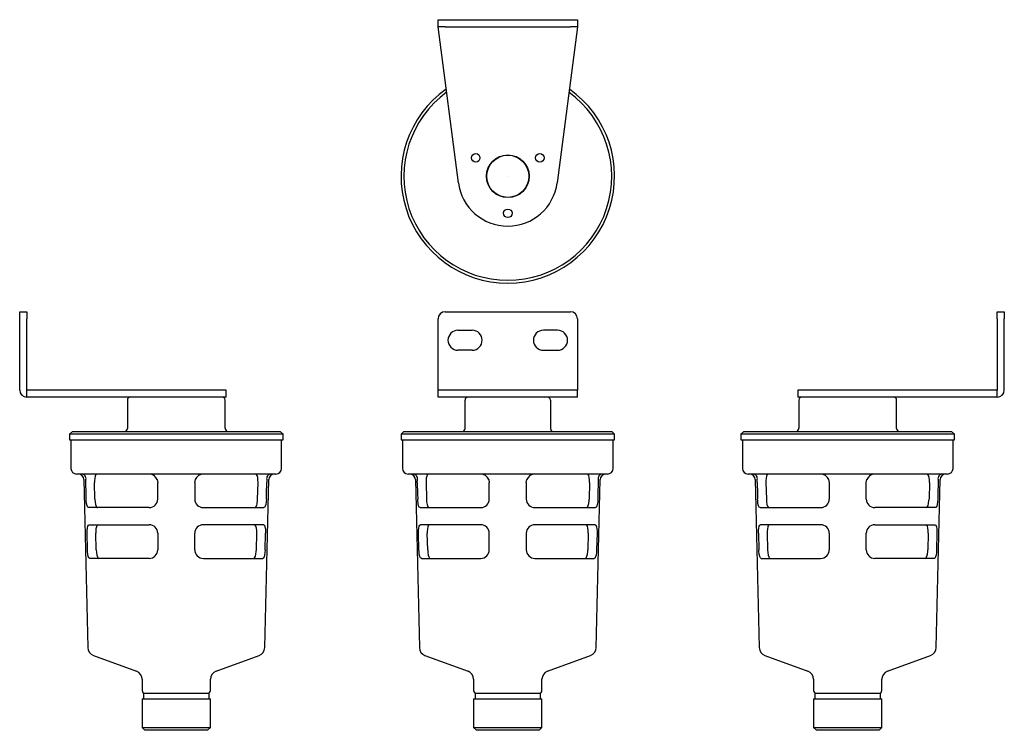
# Model space of a CAD drawing. Extents: x 24 to 370, y 30 to 280.
import ezdxf

# ---------------------------------------------------------------- set-up
doc = ezdxf.new("R2010")
doc.units = 0
doc.layers.get('0').update_dxf_attribs({"linetype": 'CONTINUOUS'})

msp = doc.modelspace()

# ---------------------------------------------------------------- linework, layer by layer
at = {"color": 7, "linetype": 'CONTINUOUS'}
for p, q in [((170.91, 277.25), (170.91, 279.75)), ((170.91, 279.75), (173.41, 279.75)), ((173.41, 277.25), (170.91, 277.25)), ((178.06, 222.49), (170.91, 277.25)), ((173.41, 279.75), (217.41, 279.75)), ((173.41, 277.25), (217.41, 277.25)), ((219.91, 277.25), (212.76, 222.49)), ((217.41, 279.75), (219.91, 279.75)), ((219.91, 277.25), (217.41, 277.25)), ((219.91, 279.75), (219.91, 277.25)), ((195.41, 224.75), (195.48, 224.75)), ((195.41, 224.75), (195.41, 224.75)), ((23.98, 174.67), (23.98, 177.17)), ((23.98, 177.17), (26.48, 177.17)), ((26.48, 177.17), (26.48, 174.67)), ((173.41, 177.17), (217.41, 177.17)), ((367.3, 177.17), (369.8, 177.17)), ((367.3, 174.67), (367.3, 177.17)), ((369.8, 177.17), (369.8, 174.67)), ((23.98, 149.67), (23.98, 174.67)), ((26.48, 149.67), (26.48, 174.67)), ((170.91, 149.67), (170.91, 174.67)), ((219.91, 174.67), (219.91, 149.67)), ((367.3, 174.67), (367.3, 149.67)), ((369.8, 149.67), (369.8, 174.67)), ((177.91, 170.67), (182.91, 170.67)), ((212.91, 170.67), (207.91, 170.67)), ((182.91, 163.67), (177.91, 163.67)), ((207.91, 163.67), (212.91, 163.67)), ((26.48, 147.17), (26.48, 149.67)), ((81.25, 149.67), (26.48, 149.67)), ((96.48, 149.67), (81.25, 149.67)), ((96.48, 147.17), (96.48, 149.67)), ((170.91, 147.17), (170.91, 149.67)), ((178.06, 149.67), (170.91, 149.67)), ((212.76, 149.67), (178.06, 149.67)), ((219.91, 149.67), (212.76, 149.67)), ((219.91, 147.17), (219.91, 149.67)), ((297.3, 149.67), (297.3, 147.17)), ((312.53, 149.67), (297.3, 149.67)), ((367.3, 149.67), (312.53, 149.67)), ((367.3, 147.17), (367.3, 149.67)), ((81.25, 147.17), (26.48, 147.17)), ((61.81, 146.17), (61.81, 136.17)), ((78.98, 147.17), (78.98, 147.31)), ((78.98, 147.17), (78.98, 147.17)), ((96.48, 147.17), (81.25, 147.17)), ((96.15, 136.17), (96.15, 146.17)), ((178.06, 147.17), (170.91, 147.17)), ((212.76, 147.17), (178.06, 147.17)), ((180.41, 136.17), (180.41, 146.17)), ((195.41, 147.17), (195.41, 147.31)), ((195.41, 147.17), (195.48, 147.17)), ((210.41, 146.17), (210.41, 136.17)), ((219.91, 147.17), (212.76, 147.17)), ((312.53, 147.17), (297.3, 147.17)), ((297.63, 146.17), (297.63, 136.17)), ((367.3, 147.17), (312.53, 147.17)), ((314.8, 147.17), (314.8, 147.31)), ((314.8, 147.17), (314.8, 147.17)), ((331.97, 136.17), (331.97, 146.17)), ((42.48, 135.17), (41.48, 134.17)), ((42.48, 135.17), (115.48, 135.17)), ((116.48, 134.17), (115.48, 135.17)), ((158.91, 135.17), (157.91, 134.17)), ((158.91, 135.17), (231.91, 135.17)), ((232.91, 134.17), (231.91, 135.17)), ((278.3, 135.17), (277.3, 134.17)), ((278.3, 135.17), (351.3, 135.17)), ((352.3, 134.17), (351.3, 135.17)), ((41.48, 134.17), (41.48, 132.17)), ((116.48, 134.17), (41.48, 134.17)), ((41.48, 132.17), (116.48, 132.17)), ((41.98, 132.17), (41.98, 122.17)), ((115.98, 122.17), (115.98, 132.17)), ((116.48, 132.17), (116.48, 134.17)), ((157.91, 134.17), (157.91, 132.17)), ((232.91, 134.17), (157.91, 134.17)), ((157.91, 132.17), (195.41, 132.17)), ((158.41, 132.17), (158.41, 122.17)), ((195.41, 132.17), (232.91, 132.17)), ((232.41, 122.17), (232.41, 132.17)), ((232.91, 132.17), (232.91, 134.17)), ((277.3, 134.17), (277.3, 132.17)), ((352.3, 134.17), (277.3, 134.17)), ((277.3, 132.17), (352.3, 132.17)), ((277.8, 132.17), (277.8, 122.17)), ((351.8, 122.17), (351.8, 132.17)), ((352.3, 132.17), (352.3, 134.17)), ((78.98, 120.17), (43.98, 120.17)), ((46.53, 118.22), (47.93, 59.21)), ((47.21, 117.17), (47.22, 118.22)), ((72.29, 118.22), (72.48, 117.17)), ((113.98, 120.17), (78.98, 120.17)), ((85.48, 117.17), (85.67, 118.22)), ((110.03, 59.21), (111.43, 118.22)), ((110.74, 118.22), (110.75, 117.17)), ((230.41, 120.17), (160.41, 120.17)), ((162.96, 118.22), (164.36, 59.21)), ((163.64, 117.17), (163.65, 118.22)), ((188.72, 118.22), (188.91, 117.17)), ((201.91, 117.17), (202.1, 118.22)), ((226.46, 59.21), (227.86, 118.22)), ((227.17, 118.22), (227.18, 117.17)), ((349.8, 120.17), (279.8, 120.17)), ((282.35, 118.22), (283.75, 59.21)), ((283.03, 117.17), (283.04, 118.22)), ((308.11, 118.22), (308.3, 117.17)), ((321.3, 117.17), (321.49, 118.22)), ((345.85, 59.21), (347.25, 118.22)), ((346.56, 118.22), (346.57, 117.17)), ((50.42, 111.37), (50.28, 117.17)), ((72.48, 111.37), (72.48, 117.17)), ((85.48, 117.17), (85.48, 111.37)), ((107.54, 111.37), (107.68, 117.17)), ((166.71, 117.17), (166.85, 111.37)), ((188.91, 111.37), (188.91, 117.17)), ((201.91, 117.17), (201.91, 111.37)), ((224.11, 117.17), (223.97, 111.37)), ((286.1, 117.17), (286.24, 111.37)), ((308.3, 117.17), (308.3, 111.37)), ((321.3, 111.37), (321.3, 117.17)), ((343.5, 117.17), (343.36, 111.37)), ((69.48, 108.37), (48.19, 108.37)), ((88.48, 108.37), (109.77, 108.37)), ((164.62, 108.37), (185.91, 108.37)), ((204.91, 108.37), (226.2, 108.37)), ((284.01, 108.37), (305.3, 108.37)), ((345.59, 108.37), (324.3, 108.37)), ((48.34, 102.37), (69.48, 102.37)), ((109.62, 102.37), (88.48, 102.37)), ((185.91, 102.37), (164.77, 102.37)), ((226.05, 102.37), (204.91, 102.37)), ((305.3, 102.37), (284.16, 102.37)), ((324.3, 102.37), (345.44, 102.37)), ((47.78, 93.57), (47.64, 99.37)), ((50.86, 93.57), (50.71, 99.37)), ((72.48, 99.37), (72.48, 93.57)), ((85.48, 93.57), (85.48, 99.37)), ((107.11, 93.57), (107.25, 99.37)), ((110.18, 93.57), (110.32, 99.37)), ((164.21, 93.57), (164.07, 99.37)), ((167.29, 93.57), (167.14, 99.37)), ((188.91, 93.57), (188.91, 99.37)), ((201.91, 99.37), (201.91, 93.57)), ((223.68, 99.37), (223.53, 93.57)), ((226.75, 99.37), (226.61, 93.57)), ((283.46, 99.37), (283.6, 93.57)), ((286.53, 99.37), (286.67, 93.57)), ((308.3, 99.37), (308.3, 93.57)), ((321.3, 93.57), (321.3, 99.37)), ((343.07, 99.37), (342.92, 93.57)), ((346.14, 99.37), (346, 93.57)), ((69.48, 90.57), (48.64, 90.57)), ((88.48, 90.57), (109.32, 90.57)), ((165.07, 90.57), (185.91, 90.57)), ((204.91, 90.57), (225.75, 90.57)), ((284.46, 90.57), (305.3, 90.57)), ((345.14, 90.57), (324.3, 90.57)), ((49.89, 56.47), (65.02, 50.9)), ((92.94, 50.9), (108.07, 56.47)), ((166.32, 56.47), (181.45, 50.9)), ((209.37, 50.9), (224.5, 56.47)), ((285.71, 56.47), (300.84, 50.9)), ((328.76, 50.9), (343.89, 56.47)), ((66.98, 48.08), (66.98, 44.17)), ((90.98, 44.17), (90.98, 48.08)), ((183.41, 48.08), (183.41, 44.17)), ((207.41, 44.17), (207.41, 48.08)), ((302.8, 48.08), (302.8, 44.17)), ((326.8, 44.17), (326.8, 48.08)), ((67.48, 43.17), (67.48, 41.17)), ((67.48, 43.17), (90.48, 43.17)), ((90.48, 41.17), (90.48, 43.17)), ((183.91, 43.17), (183.91, 41.17)), ((183.91, 43.17), (195.41, 43.17)), ((195.41, 43.17), (206.91, 43.17)), ((206.91, 41.17), (206.91, 43.17)), ((303.3, 43.17), (303.3, 41.17)), ((303.3, 43.17), (326.3, 43.17)), ((326.3, 41.17), (326.3, 43.17)), ((66.98, 41.17), (66.98, 31.17)), ((66.98, 41.17), (90.98, 41.17)), ((90.98, 31.17), (90.98, 41.17)), ((183.41, 41.17), (183.41, 31.17)), ((183.41, 41.17), (195.41, 41.17)), ((195.41, 41.17), (207.41, 41.17)), ((207.41, 31.17), (207.41, 41.17)), ((302.8, 41.17), (302.8, 31.17)), ((302.8, 41.17), (326.8, 41.17)), ((326.8, 31.17), (326.8, 41.17)), ((66.98, 31.17), (67.98, 30.17)), ((66.98, 31.17), (90.98, 31.17)), ((89.98, 30.17), (90.98, 31.17)), ((183.41, 31.17), (184.41, 30.17)), ((183.41, 31.17), (207.41, 31.17)), ((206.41, 30.17), (207.41, 31.17)), ((302.8, 31.17), (303.8, 30.17)), ((302.8, 31.17), (326.8, 31.17)), ((325.8, 30.17), (326.8, 31.17)), ((89.98, 30.17), (67.98, 30.17)), ((206.41, 30.17), (184.41, 30.17)), ((325.8, 30.17), (303.8, 30.17))]:
    msp.add_line(p, q, dxfattribs=at)
at = {"color": 7, "linetype": 'CONTINUOUS', "flags": 128}
for points in [[(51.05, 120.17), (50.73, 120), (50.49, 119.48), (50.34, 118.7), (50.28, 117.77), (50.28, 117.17)], [(107.68, 117.17), (107.67, 118.14), (107.58, 119), (107.41, 119.67), (107.16, 120.07), (106.91, 120.17)], [(167.48, 120.17), (167.16, 120), (166.92, 119.48), (166.77, 118.7), (166.71, 117.77), (166.71, 117.17)], [(224.11, 117.17), (224.1, 118.14), (224.01, 119), (223.84, 119.67), (223.59, 120.07), (223.34, 120.17)], [(286.87, 120.17), (286.55, 120), (286.31, 119.48), (286.16, 118.7), (286.1, 117.77), (286.1, 117.17)], [(343.5, 117.17), (343.49, 118.14), (343.4, 119), (343.23, 119.67), (342.98, 120.07), (342.73, 120.17)], [(47.35, 111.37), (47.31, 113.24), (47.21, 117.17)], [(110.61, 111.37), (110.66, 113.24), (110.75, 117.17)], [(163.64, 117.17), (163.74, 113.24), (163.78, 111.37)], [(227.18, 117.17), (227.08, 113.24), (227.04, 111.37)], [(283.03, 117.17), (283.12, 113.24), (283.17, 111.37)], [(346.57, 117.17), (346.47, 113.24), (346.43, 111.37)], [(48.19, 108.37), (47.89, 108.55), (47.65, 109.07), (47.47, 109.86), (47.38, 110.81), (47.35, 111.37)], [(50.42, 111.37), (50.48, 110.4), (50.62, 109.53), (50.82, 108.87), (51.1, 108.47), (51.35, 108.37)], [(106.61, 108.37), (106.95, 108.55), (107.22, 109.08), (107.41, 109.88), (107.52, 110.83), (107.54, 111.37)], [(110.61, 111.37), (110.55, 110.39), (110.43, 109.53), (110.24, 108.86), (109.99, 108.46), (109.77, 108.37)], [(164.62, 108.37), (164.32, 108.55), (164.08, 109.07), (163.9, 109.86), (163.81, 110.81), (163.78, 111.37)], [(166.85, 111.37), (166.91, 110.4), (167.05, 109.53), (167.25, 108.87), (167.53, 108.47), (167.78, 108.37)], [(223.04, 108.37), (223.38, 108.55), (223.65, 109.08), (223.84, 109.88), (223.94, 110.83), (223.97, 111.37)], [(227.04, 111.37), (226.98, 110.39), (226.86, 109.53), (226.67, 108.86), (226.41, 108.46), (226.2, 108.37)], [(284.01, 108.37), (283.71, 108.55), (283.47, 109.07), (283.29, 109.86), (283.19, 110.81), (283.17, 111.37)], [(286.24, 111.37), (286.3, 110.4), (286.44, 109.53), (286.64, 108.87), (286.92, 108.47), (287.17, 108.37)], [(342.43, 108.37), (342.76, 108.55), (343.04, 109.08), (343.23, 109.88), (343.33, 110.83), (343.36, 111.37)], [(346.43, 111.37), (346.37, 110.39), (346.25, 109.53), (346.06, 108.86), (345.8, 108.46), (345.59, 108.37)], [(47.64, 99.37), (47.65, 100.35), (47.74, 101.21), (47.89, 101.87), (48.12, 102.27), (48.34, 102.37)], [(51.5, 102.37), (51.18, 102.2), (50.93, 101.68), (50.78, 100.9), (50.71, 99.97), (50.71, 99.37)], [(107.25, 99.37), (107.23, 100.34), (107.14, 101.2), (106.97, 101.87), (106.72, 102.27), (106.46, 102.37)], [(109.62, 102.37), (109.91, 102.2), (110.13, 101.68), (110.27, 100.91), (110.32, 99.98), (110.32, 99.37)], [(164.07, 99.37), (164.08, 100.35), (164.16, 101.21), (164.32, 101.87), (164.55, 102.27), (164.77, 102.37)], [(167.93, 102.37), (167.61, 102.2), (167.36, 101.68), (167.21, 100.9), (167.14, 99.97), (167.14, 99.37)], [(223.68, 99.37), (223.66, 100.34), (223.57, 101.2), (223.4, 101.87), (223.14, 102.27), (222.89, 102.37)], [(226.05, 102.37), (226.34, 102.2), (226.56, 101.68), (226.69, 100.91), (226.75, 99.98), (226.75, 99.37)], [(283.46, 99.37), (283.47, 100.35), (283.55, 101.21), (283.71, 101.87), (283.94, 102.27), (284.16, 102.37)], [(287.32, 102.37), (287, 102.2), (286.75, 101.68), (286.59, 100.9), (286.53, 99.97), (286.53, 99.37)], [(343.07, 99.37), (343.05, 100.34), (342.96, 101.2), (342.79, 101.87), (342.53, 102.27), (342.28, 102.37)], [(345.44, 102.37), (345.73, 102.2), (345.95, 101.68), (346.08, 100.91), (346.14, 99.98), (346.14, 99.37)], [(48.64, 90.57), (48.33, 90.75), (48.08, 91.27), (47.91, 92.06), (47.81, 93.01), (47.78, 93.57)], [(50.86, 93.57), (50.92, 92.6), (51.05, 91.74), (51.26, 91.07), (51.55, 90.67), (51.8, 90.57)], [(106.16, 90.57), (106.5, 90.75), (106.78, 91.28), (106.97, 92.08), (107.08, 93.03), (107.11, 93.57)], [(110.18, 93.57), (110.12, 92.59), (109.99, 91.73), (109.8, 91.06), (109.55, 90.66), (109.32, 90.57)], [(165.07, 90.57), (164.76, 90.75), (164.51, 91.27), (164.34, 92.06), (164.24, 93.01), (164.21, 93.57)], [(167.29, 93.57), (167.35, 92.6), (167.48, 91.74), (167.69, 91.07), (167.97, 90.67), (168.23, 90.57)], [(222.59, 90.57), (222.93, 90.75), (223.21, 91.28), (223.4, 92.08), (223.51, 93.03), (223.53, 93.57)], [(226.61, 93.57), (226.55, 92.59), (226.42, 91.73), (226.23, 91.06), (225.97, 90.66), (225.75, 90.57)], [(284.46, 90.57), (284.15, 90.75), (283.9, 91.27), (283.73, 92.06), (283.63, 93.01), (283.6, 93.57)], [(286.67, 93.57), (286.74, 92.6), (286.87, 91.74), (287.08, 91.07), (287.36, 90.67), (287.62, 90.57)], [(341.98, 90.57), (342.32, 90.75), (342.6, 91.28), (342.79, 92.08), (342.9, 93.03), (342.92, 93.57)], [(346, 93.57), (345.94, 92.59), (345.81, 91.73), (345.62, 91.06), (345.36, 90.66), (345.14, 90.57)]]:
    msp.add_lwpolyline(points, dxfattribs=at)
at = {"color": 7, "linetype": 'CONTINUOUS'}
for centre, radius in [((184.15, 231.25), 1.5), ((195.41, 224.75), 7.5), ((195.41, 224.75), 7.4), ((206.67, 231.25), 1.5), ((195.41, 211.75), 1.5)]:
    msp.add_circle(centre, radius, dxfattribs=at)
for centre, radius, start, end in [((195.41, 224.75), 37.5, 125.2536, 54.7464), ((195.41, 224.75), 36.5, 126.0851, 53.9149), ((195.41, 224.75), 17.5, 187.4355, 352.5645), ((173.41, 174.67), 2.5, 90, 180), ((217.41, 174.67), 2.5, 0, 90), ((177.91, 167.17), 3.5, 90, 270), ((182.91, 167.17), 3.5, 270, 90), ((207.91, 167.17), 3.5, 90, 270), ((212.91, 167.17), 3.5, 270, 90), ((26.48, 149.67), 2.5, 180, 270), ((367.3, 149.67), 2.5, 270, 0), ((62.81, 146.17), 1, 90, 180), ((95.15, 146.17), 1, 0, 90), ((181.41, 146.17), 1, 90, 180), ((209.41, 146.17), 1, 0, 90), ((298.63, 146.17), 1, 90, 180), ((330.97, 146.17), 1, 0, 90), ((60.81, 136.17), 1, 270, 0), ((97.15, 136.17), 1, 180, 270), ((179.41, 136.17), 1, 270, 0), ((211.41, 136.17), 1, 180, 270), ((296.63, 136.17), 1, 270, 0), ((332.97, 136.17), 1, 180, 270), ((43.98, 122.17), 2, 180, 270), ((113.98, 122.17), 2, 270, 0), ((160.41, 122.17), 2, 180, 270), ((230.41, 122.17), 2, 270, 0), ((279.8, 122.17), 2, 180, 270), ((349.8, 122.17), 2, 270, 0), ((44.53, 118.17), 2, 1.3639, 90), ((45.68, 118.59), 1.59, 346.5292, 83.2141), ((69.48, 117.17), 3, 20.4385, 90), ((88.48, 117.17), 3, 90, 159.5615), ((112.29, 118.59), 1.59, 96.7859, 193.4708), ((113.43, 118.17), 2, 90, 178.6361), ((160.96, 118.17), 2, 1.3639, 90), ((162.1, 118.59), 1.59, 346.5292, 83.2141), ((185.91, 117.17), 3, 20.4385, 90), ((204.91, 117.17), 3, 90, 159.5615), ((228.72, 118.59), 1.59, 96.7859, 193.4708), ((229.86, 118.17), 2, 90, 178.6361), ((280.35, 118.17), 2, 1.3639, 90), ((281.49, 118.59), 1.59, 346.5292, 83.2141), ((305.3, 117.17), 3, 20.4385, 90), ((324.3, 117.17), 3, 90, 159.5615), ((348.1, 118.59), 1.59, 96.7859, 193.4708), ((349.25, 118.17), 2, 90, 178.6361), ((69.48, 111.37), 3, 270, 0), ((88.48, 111.37), 3, 180, 270), ((185.91, 111.37), 3, 270, 360), ((204.91, 111.37), 3, 180, 270), ((305.3, 111.37), 3, 270, 0), ((324.3, 111.37), 3, 180, 270), ((69.48, 99.37), 3, 0, 90), ((88.48, 99.37), 3, 90, 180), ((185.91, 99.37), 3, 0, 90), ((204.91, 99.37), 3, 90, 180), ((305.3, 99.37), 3, 0, 90), ((324.3, 99.37), 3, 90, 180), ((69.48, 93.57), 3, 270, 360), ((88.48, 93.57), 3, 180, 270), ((185.91, 93.57), 3, 270, 360), ((204.91, 93.57), 3, 180, 270), ((305.3, 93.57), 3, 270, 0), ((324.3, 93.57), 3, 180, 270), ((50.93, 59.28), 3, 181.3639, 249.7751), ((107.03, 59.28), 3, 290.2249, 358.6361), ((167.36, 59.28), 3, 181.3639, 249.7751), ((223.46, 59.28), 3, 290.2249, 358.6361), ((286.75, 59.28), 3, 181.3639, 249.7751), ((342.85, 59.28), 3, 290.2249, 358.6361), ((63.98, 48.08), 3, 0, 69.7751), ((93.98, 48.08), 3, 110.2249, 180), ((180.41, 48.08), 3, 0, 69.7751), ((210.41, 48.08), 3, 110.2249, 180), ((299.8, 48.08), 3, 0, 69.7751), ((329.8, 48.08), 3, 110.2249, 180), ((67.98, 44.17), 1, 180, 270), ((89.98, 44.17), 1, 270, 0), ((184.41, 44.17), 1, 180, 270), ((206.41, 44.17), 1, 270, 0), ((303.8, 44.17), 1, 180, 270), ((325.8, 44.17), 1, 270, 0)]:
    msp.add_arc(centre, radius, start, end, dxfattribs=at)

doc.saveas('drawing.dxf')
